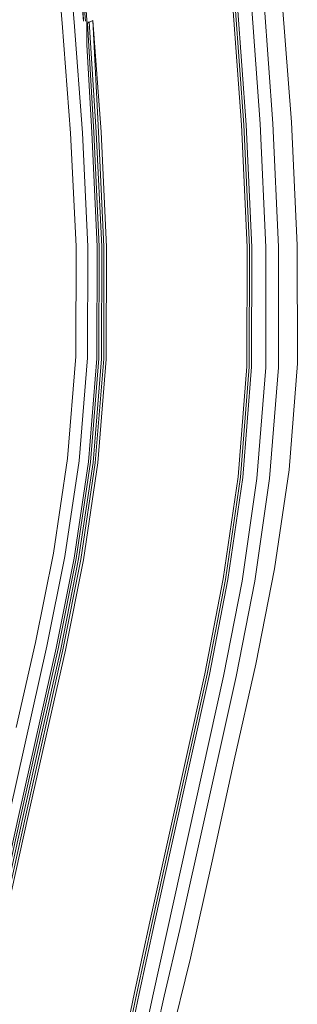
# Model space of a CAD drawing. Units: metres. Extents: x 2.2 to 5.95, y -3.93 to -0.33.
# Drawn here: x 3 to 3.06, y -1.5 to -1.29 of the extents above; entities that cross this region are included whole.
import ezdxf

# ---------------------------------------------------------------- set-up
doc = ezdxf.new("R2010")
doc.units = ezdxf.units.M
doc.header["$MEASUREMENT"] = 0

# ---------------------------------------------------------------- blocks, each defined once
blk = doc.blocks.new('a23367e4-a91f-420e-9354-23c2bf0cb9a6')
at = {"color": 18, "lineweight": 9, "true_color": 0x000000}
blk.add_lwpolyline([(3.05737, -1.36753), (3.05735, -1.3423), (3.05609, -1.31609), (3.05412, -1.29044), (3.05012, -1.24698)], dxfattribs=at)
blk = doc.blocks.new('bddb00bb-95aa-421e-9d10-a065072f5106')
at = {"color": 18, "lineweight": 9, "true_color": 0x000000}
blk.add_lwpolyline([(3.03008, -1.51252), (3.03454, -1.49434), (3.0392, -1.4736), (3.04389, -1.45211), (3.04847, -1.43164), (3.05251, -1.41131), (3.05562, -1.39024), (3.05737, -1.36753)], dxfattribs=at)
blk = doc.blocks.new('a765367c-cf5e-4f36-abab-96d0f87b35af')
at = {"color": 18, "lineweight": 9, "true_color": 0x000000}
blk.add_lwpolyline([(3.0223, -1.53436), (3.02427, -1.52513), (3.02623, -1.51462), (3.02895, -1.50242)], dxfattribs=at)
blk = doc.blocks.new('bd129f63-7201-43cd-98c1-5be06aa2f39a')
at = {"color": 18, "lineweight": 9, "true_color": 0x000000}
blk.add_lwpolyline([(3.01479, -1.53833), (3.01727, -1.52756), (3.01971, -1.51532), (3.02259, -1.50162)], dxfattribs=at)
blk = doc.blocks.new('04106e6f-4ec1-42d8-998f-b8f56a0f1185')
at = {"color": 18, "lineweight": 9, "true_color": 0x000000}
blk.add_lwpolyline([(3.00588, -1.42825), (2.99794, -1.4635), (2.99438, -1.4796), (2.99119, -1.49444), (2.98841, -1.50794), (2.98611, -1.52002), (2.98385, -1.5307)], dxfattribs=at)
blk = doc.blocks.new('6273a4ea-2399-480c-9a12-d89b6998a5cf')
at = {"color": 18, "lineweight": 9, "true_color": 0x000000}
blk.add_lwpolyline([(3.02649, -1.50235), (3.02365, -1.51567), (3.02132, -1.52749)], dxfattribs=at)
blk = doc.blocks.new('758b599e-e723-4af6-b62b-d4cc5e64ac7b')
at = {"color": 18, "lineweight": 9, "true_color": 0x000000}
blk.add_lwpolyline([(3.03046, -1.47036), (3.02684, -1.48677), (3.02358, -1.50183), (3.02071, -1.5155)], dxfattribs=at)
blk = doc.blocks.new('48192ea4-bc8a-47a4-93d2-33e4dc7252d9')
at = {"color": 18, "lineweight": 9, "true_color": 0x000000}
blk.add_lwpolyline([(3.0202, -1.51551), (3.02308, -1.50179), (3.02635, -1.4867), (3.02997, -1.47028)], dxfattribs=at)
blk = doc.blocks.new('4255ddeb-cca5-42e1-b7b0-707bbda853e5')
at = {"color": 18, "lineweight": 9, "true_color": 0x000000}
blk.add_lwpolyline([(3.02895, -1.50242), (3.03226, -1.48821), (3.03598, -1.47165), (3.04429, -1.43429), (3.04827, -1.41392)], dxfattribs=at)
blk = doc.blocks.new('d0dcc16b-8bc1-4da8-9520-257a91a5788c')
at = {"color": 18, "lineweight": 9, "true_color": 0x000000}
blk.add_lwpolyline([(2.98933, -1.49392), (2.99243, -1.4792), (2.99596, -1.4631), (3.0039, -1.42782), (3.00772, -1.40869)], dxfattribs=at)
blk = doc.blocks.new('b216512d-ef7d-4744-be1c-ec5599b68ce2')
at = {"color": 18, "lineweight": 9, "true_color": 0x000000}
blk.add_lwpolyline([(3.00397, -1.25491), (3.00532, -1.27341), (3.00717, -1.295), (3.00895, -1.31846)], dxfattribs=at)
blk = doc.blocks.new('dc3e2d74-7f4b-4d24-acd9-856630c5e593')
at = {"color": 18, "lineweight": 9, "true_color": 0x000000}
blk.add_lwpolyline([(3.01655, -1.36658), (3.01474, -1.38875), (3.01167, -1.40936), (3.00783, -1.42862), (2.9999, -1.46391), (2.99634, -1.48001), (2.99314, -1.49494)], dxfattribs=at)
blk = doc.blocks.new('1f5cd813-99f9-45a8-ba13-8001c1c4ad26')
at = {"color": 18, "lineweight": 9, "true_color": 0x000000}
blk.add_lwpolyline([(3.00223, -1.44645), (2.99838, -1.46362), (2.99483, -1.47973), (2.99163, -1.49463)], dxfattribs=at)
blk = doc.blocks.new('f37cbf31-3324-4cfe-ab50-cd15a8ea42ae')
at = {"color": 18, "lineweight": 9, "true_color": 0x000000}
blk.add_line((3.04161, -1.43423), (3.02649, -1.50235), dxfattribs=at)
blk = doc.blocks.new('bb06247d-c977-4f18-95fa-ddf1e5ece3d9')
at = {"color": 18, "lineweight": 9, "true_color": 0x000000}
blk.add_lwpolyline([(3.02259, -1.50162), (3.02585, -1.48654), (3.03759, -1.43368), (3.04154, -1.41348)], dxfattribs=at)
blk = doc.blocks.new('b28bd88d-0c62-46cd-905e-4c426c42a745')
at = {"color": 18, "lineweight": 9, "true_color": 0x000000}
blk.add_lwpolyline([(3.04522, -1.2621), (3.0469, -1.24935), (3.04827, -1.26744), (3.05025, -1.2908), (3.05213, -1.31636), (3.05335, -1.3427), (3.05331, -1.36841)], dxfattribs=at)
blk = doc.blocks.new('49a4a36e-bf78-413c-b728-d226d1add512')
at = {"color": 18, "lineweight": 9, "true_color": 0x000000}
blk.add_lwpolyline([(3.00781, -1.23776), (3.00755, -1.2389), (3.00852, -1.25413), (3.00985, -1.2728), (3.01168, -1.29459), (3.01082, -1.27267)], dxfattribs=at)
blk = doc.blocks.new('b3fa3780-fc03-49f8-8c8c-e0195bacd26e')
at = {"color": 18, "lineweight": 9, "true_color": 0x000000}
blk.add_lwpolyline([(3.01146, -1.31837), (3.00968, -1.29478), (3.00785, -1.27308)], dxfattribs=at)
blk = doc.blocks.new('6e2bb400-bc2e-4953-a5ca-2ae2e6631495')
at = {"color": 18, "lineweight": 9, "true_color": 0x000000}
blk.add_lwpolyline([(3.01242, -1.29427), (3.01082, -1.27267), (3.0095, -1.25396)], dxfattribs=at)
blk = doc.blocks.new('a670beb5-9959-4caf-beb8-80a50ad31b66')
at = {"color": 18, "lineweight": 9, "true_color": 0x000000}
blk.add_lwpolyline([(3.00413, -1.19669), (3.00574, -1.20983), (3.00692, -1.2233), (3.00792, -1.2378), (3.00896, -1.25405), (3.01028, -1.27273), (3.01212, -1.29453)], dxfattribs=at)
blk = doc.blocks.new('11c9a439-175d-42bc-a2ef-40a9a8207d59')
at = {"color": 18, "lineweight": 9, "true_color": 0x000000}
blk.add_lwpolyline([(3.00276, -1.44654), (2.99891, -1.4637), (2.99536, -1.4798), (2.99891, -1.4637), (3.00276, -1.44654)], dxfattribs=at)
blk = doc.blocks.new('768b94c7-8253-487a-945a-e0e3b7a90586')
at = {"color": 18, "lineweight": 9, "true_color": 0x000000}
blk.add_lwpolyline([(3.00732, -1.42855), (2.99938, -1.46383), (2.99583, -1.47995)], dxfattribs=at)
blk = doc.blocks.new('31e459e7-694a-4aa0-9fc2-8187ca6b831e')
at = {"color": 18, "lineweight": 9, "true_color": 0x000000}
blk.add_lwpolyline([(3.04522, -1.2621), (3.04564, -1.26779), (3.04759, -1.29104), (3.04946, -1.31648), (3.05067, -1.34273)], dxfattribs=at)
blk = doc.blocks.new('d080daac-6213-4d29-bc4a-64cb4b88bccc')
at = {"color": 18, "lineweight": 9, "true_color": 0x000000}
blk.add_line((3.03048, -1.23461), (3.02106, -1.23637), dxfattribs=at)
blk.add_lwpolyline([(3.01008, -1.36606), (3.01011, -1.34255), (3.00895, -1.31846)], dxfattribs=at)
blk = doc.blocks.new('3dbe735a-5239-4b1a-abf0-d0f1d97f1266')
at = {"color": 18, "lineweight": 9, "true_color": 0x000000}
for points in [[(3.04228, -1.23118), (3.03973, -1.23168), (3.03672, -1.23225), (3.03359, -1.23284)], [(3.04318, -1.26865), (3.04458, -1.29133), (3.04643, -1.31663)]]:
    blk.add_lwpolyline(points, dxfattribs=at)
blk = doc.blocks.new('5f363ddb-0181-42cc-9ebe-90d0cd28a51d')
at = {"color": 18, "lineweight": 9, "true_color": 0x000000}
blk.add_lwpolyline([(3.04264, -1.2677), (3.04408, -1.29137), (3.04594, -1.31664), (3.04714, -1.34271)], dxfattribs=at)
blk = doc.blocks.new('e1ca7e69-b10f-4874-9289-6f8b6b8cf799')
at = {"color": 18, "lineweight": 9, "true_color": 0x000000}
blk.add_lwpolyline([(3.01168, -1.29459)], dxfattribs=at)
blk = doc.blocks.new('91a60287-9bd1-4e2f-9ef7-1997cca5c79f')
at = {"color": 18, "lineweight": 9, "true_color": 0x000000}
for p in [(3.01242, -1.29427), (3.01289, -1.29473)]:
    blk.add_line(p, (3.01239, -1.29478), dxfattribs=at)
blk.add_lwpolyline([(3.01345, -1.31827), (3.01239, -1.2996), (3.01239, -1.29478)], dxfattribs=at)
blk = doc.blocks.new('36567789-ffdb-4ede-b00a-4ef91dcc9508')
at = {"color": 18, "lineweight": 9, "true_color": 0x000000}
blk.add_lwpolyline([(3.01554, -1.36652), (3.01559, -1.34264), (3.01444, -1.31823), (3.01289, -1.29473), (3.01444, -1.31823)], dxfattribs=at)
blk = doc.blocks.new('a9055ff9-c2c9-4bef-8db6-422994d8f5be')
at = {"color": 18, "lineweight": 9, "true_color": 0x000000}
for points in [[(3.01258, -1.29499), (3.01366, -1.2944), (3.01492, -1.31818), (3.01607, -1.34263)], [(3.01655, -1.36658), (3.01659, -1.34265), (3.01544, -1.31818), (3.01366, -1.2944)]]:
    blk.add_lwpolyline(points, dxfattribs=at)
blk = doc.blocks.new('8af6c447-b2f4-4e82-a1aa-7c961a094692')
at = {"color": 18, "lineweight": 9, "true_color": 0x000000}
blk.add_lwpolyline([(3.015, -1.36648), (3.01504, -1.34262), (3.0139, -1.31823), (3.01258, -1.29499)], dxfattribs=at)
blk = doc.blocks.new('80c9a21c-90e5-4519-96a7-d14add4e3a2c')
at = {"color": 18, "lineweight": 9, "true_color": 0x000000}
blk.add_lwpolyline([(3.04357, -1.29143), (3.04542, -1.31668), (3.04662, -1.34273)], dxfattribs=at)
blk = doc.blocks.new('12462b20-cb7b-448d-9c61-2ff31a385695')
at = {"color": 18, "lineweight": 9, "true_color": 0x000000}
blk.add_lwpolyline([(2.99735, -1.44511), (3.00146, -1.42699), (3.00528, -1.40798), (3.00831, -1.38777), (3.01008, -1.36606)], dxfattribs=at)
blk = doc.blocks.new('73f28d3c-080c-4d4d-a4ed-202a5bb2f1c5')
at = {"color": 18, "lineweight": 9, "true_color": 0x000000}
blk.add_line((2.99891, -1.4637), (3.00276, -1.44654), dxfattribs=at)
blk = doc.blocks.new('296ee99d-02d9-488d-9b07-672ff1f7b8e3')
at = {"color": 18, "lineweight": 9, "true_color": 0x000000}
blk.add_lwpolyline([(3.01146, -1.31837), (3.01261, -1.34262), (3.01257, -1.36632)], dxfattribs=at)
blk = doc.blocks.new('b5904e2d-d900-436d-ad61-8a2f191ef997')
at = {"color": 18, "lineweight": 9, "true_color": 0x000000}
blk.add_lwpolyline([(3.03046, -1.47036), (3.03859, -1.43384), (3.04254, -1.41361)], dxfattribs=at)
blk = doc.blocks.new('416f7fb7-5d83-4b57-a6ca-e889191e4a71')
at = {"color": 18, "lineweight": 9, "true_color": 0x000000}
blk.add_lwpolyline([(3.01345, -1.31827), (3.0146, -1.34263), (3.01456, -1.36646)], dxfattribs=at)
blk = doc.blocks.new('46aea620-c142-4844-930e-50413e78cfa4')
at = {"color": 18, "lineweight": 9, "true_color": 0x000000}
for points in [[(3.00685, -1.42844), (3.01067, -1.40921), (3.01374, -1.38864), (3.01554, -1.36652), (3.01559, -1.34264), (3.01444, -1.31823)], [(3.02997, -1.47028), (3.0381, -1.43378), (3.04205, -1.41356)]]:
    blk.add_lwpolyline(points, dxfattribs=at)
blk = doc.blocks.new('66e1ed44-82b2-4419-824a-de7f9731a3f2')
at = {"color": 18, "lineweight": 9, "true_color": 0x000000}
blk.add_lwpolyline([(3.04643, -1.31663), (3.04763, -1.34273), (3.04758, -1.36825), (3.04571, -1.39181), (3.04254, -1.41361)], dxfattribs=at)
blk = doc.blocks.new('2ecdc072-9487-420a-a6d8-5f74162d117c')
at = {"color": 18, "lineweight": 9, "true_color": 0x000000}
blk.add_lwpolyline([(3.05331, -1.36841), (3.05145, -1.39205), (3.04827, -1.41392)], dxfattribs=at)
blk = doc.blocks.new('8635668e-4f55-460e-815c-a41382d0e439')
at = {"color": 18, "lineweight": 9, "true_color": 0x000000}
blk.add_line((3.00685, -1.42844), (3.00276, -1.44654), dxfattribs=at)
blk = doc.blocks.new('6a2187db-e93b-4e1f-806c-565ba29e098a')
at = {"color": 18, "lineweight": 9, "true_color": 0x000000}
blk.add_lwpolyline([(3.015, -1.36648), (3.0132, -1.38858), (3.01014, -1.40914), (3.00631, -1.42836), (3.00223, -1.44645)], dxfattribs=at)
blk = doc.blocks.new('0ba9680a-43bb-485d-811a-68f366a7232b')
at = {"color": 18, "lineweight": 9, "true_color": 0x000000}
blk.add_lwpolyline([(3.04161, -1.43423), (3.04557, -1.41391), (3.04875, -1.39203), (3.05062, -1.36838), (3.05067, -1.34273)], dxfattribs=at)
blk = doc.blocks.new('eb5e9c2f-0e01-47b9-b5d8-82dc3b26775c')
at = {"color": 18, "lineweight": 9, "true_color": 0x000000}
blk.add_lwpolyline([(3.00732, -1.42855), (3.01115, -1.4093), (3.01421, -1.38869), (3.01602, -1.36654), (3.01607, -1.34263)], dxfattribs=at)
blk = doc.blocks.new('4f23cde4-9043-40f8-b1db-973a02b6d458')
at = {"color": 18, "lineweight": 9, "true_color": 0x000000}
blk.add_lwpolyline([(3.04662, -1.34273), (3.04657, -1.3682), (3.04471, -1.39172), (3.04154, -1.41348)], dxfattribs=at)
blk = doc.blocks.new('d2bccfe2-e687-4368-96ea-92ce6c239e37')
at = {"color": 18, "lineweight": 9, "true_color": 0x000000}
blk.add_lwpolyline([(3.04205, -1.41356), (3.04522, -1.39177), (3.04709, -1.36822), (3.04714, -1.34271)], dxfattribs=at)
blk = doc.blocks.new('b4c1ea2b-f3a4-4e0c-81ba-b834947d7081')
at = {"color": 18, "lineweight": 9, "true_color": 0x000000}
blk.add_lwpolyline([(3.01456, -1.36646), (3.01276, -1.38852), (3.0097, -1.40905), (3.00588, -1.42825)], dxfattribs=at)
blk = doc.blocks.new('8c2bb2f2-eda1-45ba-aa75-742fa23786b1')
at = {"color": 18, "lineweight": 9, "true_color": 0x000000}
blk.add_lwpolyline([(3.01257, -1.36632), (3.01077, -1.38827), (3.00772, -1.40869)], dxfattribs=at)
blk = doc.blocks.new('b4bef1a8-d11d-4a20-8706-344e09a4c3be')
for name in ['48192ea4-bc8a-47a4-93d2-33e4dc7252d9', '6e2bb400-bc2e-4953-a5ca-2ae2e6631495', 'd0dcc16b-8bc1-4da8-9520-257a91a5788c', 'dc3e2d74-7f4b-4d24-acd9-856630c5e593', '8af6c447-b2f4-4e82-a1aa-7c961a094692', 'a9055ff9-c2c9-4bef-8db6-422994d8f5be', 'e1ca7e69-b10f-4874-9289-6f8b6b8cf799', '768b94c7-8253-487a-945a-e0e3b7a90586', 'a23367e4-a91f-420e-9354-23c2bf0cb9a6', 'b28bd88d-0c62-46cd-905e-4c426c42a745', 'a670beb5-9959-4caf-beb8-80a50ad31b66', 'bb06247d-c977-4f18-95fa-ddf1e5ece3d9', '49a4a36e-bf78-413c-b728-d226d1add512', '31e459e7-694a-4aa0-9fc2-8187ca6b831e', '5f363ddb-0181-42cc-9ebe-90d0cd28a51d', '80c9a21c-90e5-4519-96a7-d14add4e3a2c', '91a60287-9bd1-4e2f-9ef7-1997cca5c79f', '66e1ed44-82b2-4419-824a-de7f9731a3f2', '46aea620-c142-4844-930e-50413e78cfa4', '0ba9680a-43bb-485d-811a-68f366a7232b', '296ee99d-02d9-488d-9b07-672ff1f7b8e3', '3dbe735a-5239-4b1a-abf0-d0f1d97f1266', 'd080daac-6213-4d29-bc4a-64cb4b88bccc', '6a2187db-e93b-4e1f-806c-565ba29e098a', '8c2bb2f2-eda1-45ba-aa75-742fa23786b1', 'f37cbf31-3324-4cfe-ab50-cd15a8ea42ae', 'b216512d-ef7d-4744-be1c-ec5599b68ce2', 'b3fa3780-fc03-49f8-8c8c-e0195bacd26e', 'bddb00bb-95aa-421e-9d10-a065072f5106', '36567789-ffdb-4ede-b00a-4ef91dcc9508', '8635668e-4f55-460e-815c-a41382d0e439', '416f7fb7-5d83-4b57-a6ca-e889191e4a71', 'eb5e9c2f-0e01-47b9-b5d8-82dc3b26775c', '4f23cde4-9043-40f8-b1db-973a02b6d458', 'd2bccfe2-e687-4368-96ea-92ce6c239e37', '6273a4ea-2399-480c-9a12-d89b6998a5cf', '12462b20-cb7b-448d-9c61-2ff31a385695', 'b4c1ea2b-f3a4-4e0c-81ba-b834947d7081', '2ecdc072-9487-420a-a6d8-5f74162d117c', '04106e6f-4ec1-42d8-998f-b8f56a0f1185', '4255ddeb-cca5-42e1-b7b0-707bbda853e5', 'b5904e2d-d900-436d-ad61-8a2f191ef997', '1f5cd813-99f9-45a8-ba13-8001c1c4ad26', '11c9a439-175d-42bc-a2ef-40a9a8207d59', '73f28d3c-080c-4d4d-a4ed-202a5bb2f1c5', '758b599e-e723-4af6-b62b-d4cc5e64ac7b', 'bd129f63-7201-43cd-98c1-5be06aa2f39a', 'a765367c-cf5e-4f36-abab-96d0f87b35af']:
    blk.add_blockref(name, (0, 0))

msp = doc.modelspace()

# ---------------------------------------------------------------- block references
msp.add_blockref('b4bef1a8-d11d-4a20-8706-344e09a4c3be', (0, 0))

doc.saveas('drawing.dxf')
